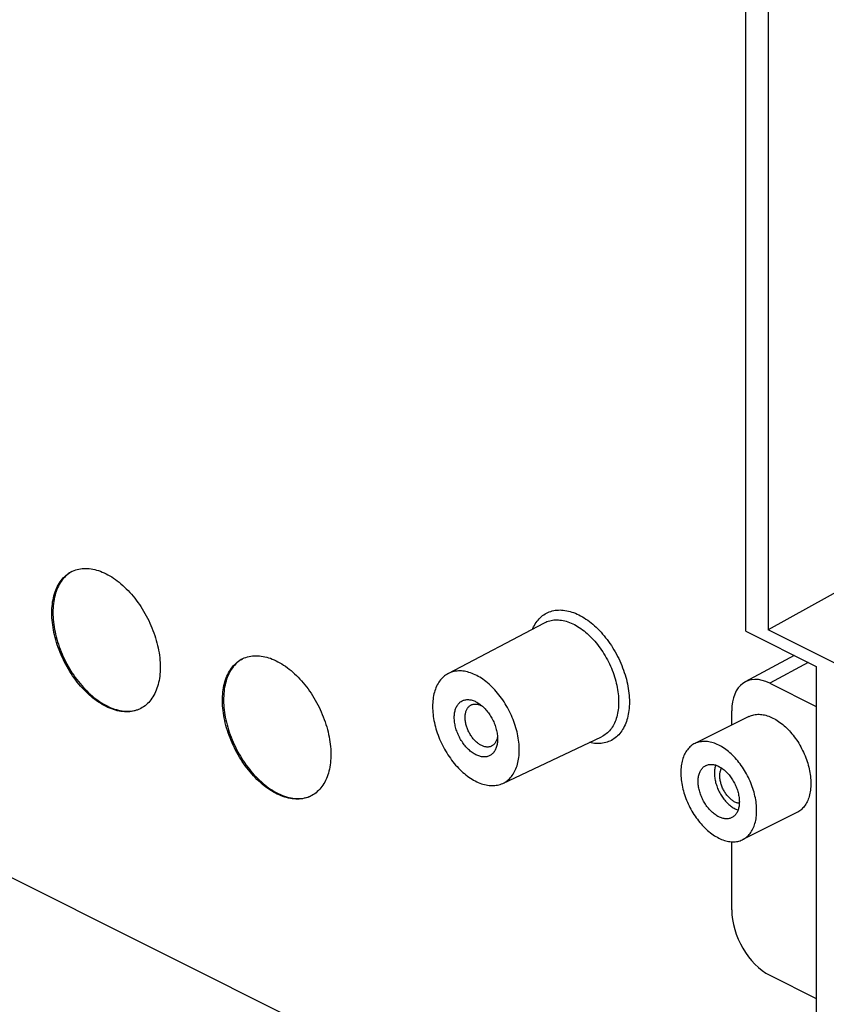
# Model space of a CAD drawing. Units: millimetres. Extents: x -92 to 92, y -167 to 167.
# Drawn here: x 32 to 58, y -120 to -88 of the extents above; entities that cross this region are included whole.
import ezdxf

# ---------------------------------------------------------------- set-up
doc = ezdxf.new("R2010")
doc.units = ezdxf.units.MM
doc.header["$LTSCALE"] = 16.335
doc.layers.add('IMPORT_IGES', color=7, linetype='CONTINUOUS')

msp = doc.modelspace()

# ---------------------------------------------------------------- linework, layer by layer
at = {"layer": 'IMPORT_IGES', "color": 7, "linetype": 'CONTINUOUS'}
for p, q in [((55.193, -108.194), (55.193, -52.768)), ((55.924, -53.544), (55.924, -108.149)), ((-41.631, -79.797), (57.491, -129.358)), ((61.809, -104.883), (55.924, -108.149)), ((33.204, -106.248), (33.234, -106.234)), ((45.48, -109.578), (48.63, -107.915)), ((55.193, -108.194), (57.491, -109.343)), ((58.269, -109.321), (55.924, -108.149)), ((38.771, -109.095), (38.786, -109.088)), ((56.774, -108.984), (55.17, -109.849)), ((57.491, -109.343), (57.491, -134.457)), ((55.971, -109.89), (57.491, -110.65)), ((35.459, -110.711), (35.44, -110.72)), ((54.733, -111.256), (54.733, -110.786)), ((55.294, -110.976), (53.526, -111.859)), ((47.269, -113.155), (50.489, -111.633)), ((41.04, -113.55), (41.007, -113.567)), ((56.859, -114.106), (55.092, -114.99)), ((54.733, -117.282), (54.733, -115.06)), ((55.971, -119.416), (57.491, -120.176))]:
    msp.add_line(p, q, dxfattribs=at)
at = {"layer": 'IMPORT_IGES', "color": 253, "linetype": 'CONTINUOUS'}
msp.add_line((57.228, -109.211), (55.971, -109.89), dxfattribs=at)
at = {"layer": 'IMPORT_IGES', "color": 7, "linetype": 'CONTINUOUS'}
for points in [[(32.555, -107.601), (32.556, -107.525), (32.559, -107.452), (32.564, -107.379), (32.572, -107.308), (32.581, -107.238), (32.593, -107.17), (32.607, -107.103), (32.623, -107.038), (32.641, -106.975), (32.661, -106.913), (32.683, -106.854), (32.707, -106.797), (32.733, -106.741), (32.761, -106.688), (32.791, -106.636), (32.823, -106.588), (32.857, -106.541), (32.892, -106.497), (32.929, -106.455), (32.968, -106.415), (33.009, -106.379), (33.051, -106.345), (33.094, -106.313), (33.139, -106.284), (33.186, -106.258), (33.204, -106.248)], [(33.205, -106.249), (33.175, -106.266), (33.13, -106.295), (33.087, -106.327), (33.044, -106.361), (33.004, -106.398), (32.965, -106.437), (32.928, -106.479), (32.892, -106.523), (32.859, -106.57), (32.827, -106.618), (32.797, -106.67), (32.769, -106.723), (32.743, -106.778), (32.719, -106.836), (32.697, -106.895), (32.677, -106.956), (32.659, -107.02), (32.643, -107.085), (32.629, -107.151), (32.617, -107.22), (32.607, -107.29), (32.6, -107.361), (32.594, -107.434), (32.591, -107.508), (32.59, -107.583)], [(33.234, -106.234), (33.283, -106.213), (33.334, -106.195), (33.385, -106.18), (33.438, -106.168), (33.492, -106.158), (33.547, -106.151), (33.603, -106.147), (33.66, -106.146), (33.718, -106.148), (33.776, -106.152), (33.835, -106.16), (33.894, -106.17), (33.955, -106.183), (34.015, -106.199), (34.076, -106.217), (34.137, -106.239), (34.199, -106.263), (34.26, -106.29), (34.322, -106.319), (34.384, -106.351), (34.445, -106.386), (34.507, -106.424), (34.568, -106.463), (34.629, -106.506), (34.69, -106.55), (34.75, -106.597), (34.809, -106.647), (34.868, -106.698), (34.927, -106.752), (34.984, -106.808), (35.041, -106.866), (35.097, -106.926), (35.152, -106.987), (35.206, -107.051), (35.259, -107.116), (35.31, -107.183), (35.361, -107.252), (35.41, -107.322), (35.458, -107.393), (35.505, -107.466), (35.55, -107.54), (35.593, -107.615), (35.635, -107.692), (35.676, -107.769), (35.715, -107.847), (35.752, -107.926), (35.788, -108.006), (35.821, -108.086), (35.853, -108.167), (35.883, -108.248), (35.911, -108.329), (35.937, -108.411), (35.961, -108.492), (35.983, -108.574), (36.003, -108.655), (36.021, -108.736), (36.037, -108.817), (36.051, -108.898), (36.063, -108.978), (36.073, -109.058), (36.08, -109.137), (36.086, -109.215), (36.089, -109.292), (36.09, -109.368)], [(35.44, -110.72), (35.411, -110.735), (35.362, -110.755), (35.311, -110.774), (35.259, -110.789), (35.206, -110.801), (35.152, -110.811), (35.097, -110.818), (35.041, -110.822), (34.985, -110.823), (34.927, -110.821), (34.869, -110.817), (34.81, -110.809), (34.75, -110.799), (34.69, -110.786), (34.629, -110.77), (34.568, -110.751), (34.507, -110.73), (34.446, -110.706), (34.384, -110.679), (34.322, -110.65), (34.261, -110.617), (34.199, -110.583), (34.138, -110.545), (34.076, -110.506), (34.016, -110.463), (33.955, -110.419), (33.895, -110.372), (33.835, -110.322), (33.776, -110.271), (33.718, -110.217), (33.66, -110.161), (33.604, -110.103), (33.548, -110.043), (33.493, -109.982), (33.439, -109.918), (33.386, -109.853), (33.334, -109.786), (33.284, -109.717), (33.234, -109.647), (33.186, -109.575), (33.14, -109.503), (33.095, -109.429), (33.051, -109.353), (33.009, -109.277), (32.969, -109.2), (32.93, -109.122), (32.892, -109.043), (32.857, -108.963), (32.823, -108.883), (32.792, -108.802), (32.762, -108.721), (32.734, -108.64), (32.707, -108.558), (32.683, -108.477), (32.661, -108.395), (32.641, -108.314), (32.623, -108.233), (32.607, -108.152), (32.593, -108.071), (32.582, -107.991), (32.572, -107.911), (32.564, -107.832), (32.559, -107.754), (32.556, -107.677), (32.555, -107.601)], [(32.59, -107.583), (32.591, -107.659), (32.594, -107.736), (32.6, -107.814), (32.607, -107.893), (32.617, -107.972), (32.629, -108.053), (32.642, -108.133), (32.658, -108.214), (32.676, -108.295), (32.696, -108.377), (32.719, -108.458), (32.743, -108.54), (32.769, -108.621), (32.797, -108.703), (32.827, -108.784), (32.859, -108.865), (32.892, -108.945), (32.928, -109.025), (32.965, -109.103), (33.004, -109.182), (33.044, -109.259), (33.086, -109.335), (33.13, -109.41), (33.175, -109.484), (33.221, -109.557), (33.269, -109.628), (33.318, -109.699), (33.369, -109.767), (33.421, -109.834), (33.474, -109.9), (33.528, -109.963), (33.583, -110.025), (33.639, -110.085), (33.695, -110.143), (33.753, -110.199), (33.811, -110.253), (33.87, -110.304), (33.93, -110.354), (33.99, -110.401), (34.05, -110.445), (34.111, -110.488), (34.173, -110.527), (34.234, -110.565), (34.296, -110.6), (34.357, -110.632), (34.419, -110.661), (34.481, -110.688), (34.542, -110.712), (34.603, -110.734), (34.664, -110.752), (34.725, -110.768), (34.785, -110.781), (34.845, -110.792), (34.904, -110.799), (34.962, -110.804), (35.02, -110.805), (35.076, -110.804), (35.132, -110.8), (35.187, -110.793), (35.241, -110.784), (35.294, -110.771), (35.346, -110.756), (35.396, -110.738), (35.446, -110.717)], [(38.121, -110.47), (38.122, -110.395), (38.124, -110.32), (38.129, -110.247), (38.136, -110.176), (38.145, -110.105), (38.156, -110.037), (38.169, -109.969), (38.185, -109.904), (38.202, -109.84), (38.221, -109.778), (38.243, -109.718), (38.266, -109.66), (38.292, -109.604), (38.319, -109.55), (38.349, -109.498), (38.38, -109.449), (38.413, -109.401), (38.448, -109.356), (38.484, -109.314), (38.523, -109.274), (38.563, -109.236), (38.604, -109.201), (38.647, -109.169), (38.692, -109.139), (38.738, -109.112), (38.771, -109.095)], [(38.771, -109.096), (38.728, -109.121), (38.683, -109.151), (38.64, -109.183), (38.598, -109.218), (38.558, -109.256), (38.52, -109.296), (38.483, -109.338), (38.449, -109.383), (38.415, -109.431), (38.384, -109.48), (38.355, -109.532), (38.327, -109.586), (38.302, -109.642), (38.278, -109.7), (38.257, -109.76), (38.237, -109.822), (38.22, -109.886), (38.205, -109.951), (38.191, -110.018), (38.18, -110.087), (38.171, -110.158), (38.164, -110.229), (38.16, -110.302), (38.157, -110.377), (38.157, -110.452)], [(38.786, -109.088), (38.834, -109.066), (38.885, -109.047), (38.936, -109.031), (38.989, -109.017), (39.042, -109.007), (39.097, -108.999), (39.153, -108.994), (39.209, -108.992), (39.266, -108.993), (39.325, -108.997), (39.383, -109.003), (39.443, -109.013), (39.503, -109.025), (39.563, -109.04), (39.624, -109.058), (39.685, -109.078), (39.747, -109.102), (39.808, -109.128), (39.87, -109.156), (39.932, -109.188), (39.993, -109.222), (40.055, -109.258), (40.116, -109.297), (40.177, -109.339), (40.238, -109.383), (40.298, -109.429), (40.358, -109.478), (40.417, -109.529), (40.475, -109.582), (40.533, -109.637), (40.59, -109.694), (40.646, -109.754), (40.702, -109.815), (40.756, -109.878), (40.809, -109.943), (40.861, -110.009), (40.912, -110.077), (40.962, -110.147), (41.01, -110.218), (41.057, -110.29), (41.103, -110.364), (41.147, -110.439), (41.189, -110.515), (41.23, -110.592), (41.27, -110.67), (41.308, -110.749), (41.343, -110.828), (41.378, -110.908), (41.41, -110.989), (41.441, -111.07), (41.469, -111.151), (41.496, -111.232), (41.521, -111.314), (41.543, -111.395), (41.564, -111.477), (41.583, -111.558), (41.599, -111.639), (41.614, -111.72), (41.626, -111.8), (41.637, -111.88), (41.645, -111.959), (41.651, -112.037), (41.655, -112.115), (41.656, -112.192)], [(36.09, -109.368), (36.089, -109.443), (36.086, -109.517), (36.08, -109.59), (36.073, -109.661), (36.063, -109.731), (36.051, -109.799), (36.038, -109.866), (36.022, -109.931), (36.004, -109.994), (35.983, -110.056), (35.961, -110.115), (35.937, -110.172), (35.911, -110.228), (35.883, -110.281), (35.853, -110.332), (35.821, -110.381), (35.788, -110.428), (35.752, -110.472), (35.715, -110.514), (35.676, -110.553), (35.636, -110.59), (35.594, -110.624), (35.55, -110.656), (35.505, -110.685), (35.459, -110.711)], [(47.804, -112.066), (47.803, -112.003), (47.8, -111.939), (47.795, -111.875), (47.789, -111.809), (47.781, -111.743), (47.771, -111.677), (47.759, -111.61), (47.745, -111.543), (47.73, -111.476), (47.713, -111.409), (47.694, -111.341), (47.673, -111.274), (47.651, -111.206), (47.627, -111.139), (47.601, -111.072), (47.574, -111.005), (47.545, -110.939), (47.515, -110.874), (47.484, -110.809), (47.451, -110.744), (47.416, -110.681), (47.38, -110.619), (47.343, -110.557), (47.305, -110.497), (47.266, -110.437), (47.225, -110.379), (47.183, -110.322), (47.14, -110.267), (47.096, -110.212), (47.052, -110.159), (47.006, -110.108), (46.959, -110.059), (46.912, -110.011), (46.864, -109.965), (46.816, -109.921), (46.767, -109.878), (46.717, -109.838), (46.667, -109.8), (46.617, -109.763), (46.567, -109.729), (46.516, -109.697), (46.465, -109.667), (46.414, -109.639), (46.363, -109.614), (46.312, -109.591), (46.261, -109.57), (46.21, -109.551), (46.16, -109.535), (46.11, -109.521), (46.06, -109.51), (46.011, -109.501), (45.962, -109.494), (45.913, -109.49), (45.866, -109.488), (45.819, -109.489), (45.772, -109.492), (45.727, -109.497), (45.682, -109.505), (45.638, -109.516), (45.596, -109.528), (45.554, -109.544), (45.513, -109.561), (45.48, -109.578)], [(45.48, -109.578), (45.474, -109.581), (45.436, -109.603), (45.399, -109.627), (45.363, -109.654), (45.329, -109.683), (45.295, -109.714), (45.264, -109.747), (45.234, -109.783), (45.205, -109.82), (45.178, -109.86), (45.152, -109.901), (45.128, -109.945), (45.106, -109.99), (45.085, -110.037), (45.067, -110.085), (45.049, -110.135), (45.034, -110.187), (45.02, -110.24), (45.008, -110.295), (44.998, -110.352), (44.99, -110.409), (44.984, -110.468), (44.979, -110.528), (44.976, -110.589), (44.975, -110.652)], [(38.157, -110.452), (38.158, -110.529), (38.162, -110.606), (38.168, -110.684), (38.176, -110.762), (38.186, -110.842), (38.199, -110.922), (38.213, -111.002), (38.23, -111.083), (38.248, -111.164), (38.269, -111.245), (38.291, -111.326), (38.316, -111.408), (38.342, -111.489), (38.371, -111.57), (38.401, -111.651), (38.433, -111.731), (38.467, -111.811), (38.503, -111.89), (38.541, -111.969), (38.58, -112.047), (38.62, -112.123), (38.663, -112.199), (38.706, -112.274), (38.752, -112.347), (38.798, -112.419), (38.846, -112.49), (38.896, -112.56), (38.946, -112.628), (38.998, -112.694), (39.051, -112.759), (39.105, -112.822), (39.16, -112.884), (39.216, -112.943), (39.273, -113), (39.33, -113.056), (39.389, -113.109), (39.447, -113.16), (39.507, -113.208), (39.567, -113.255), (39.627, -113.299), (39.688, -113.341), (39.749, -113.38), (39.81, -113.417), (39.872, -113.451), (39.933, -113.483), (39.995, -113.512), (40.056, -113.538), (40.117, -113.562), (40.178, -113.583), (40.239, -113.601), (40.299, -113.617), (40.359, -113.629), (40.419, -113.639), (40.477, -113.646), (40.535, -113.65), (40.593, -113.652), (40.649, -113.65), (40.705, -113.646), (40.759, -113.639), (40.813, -113.629), (40.866, -113.616), (40.917, -113.601), (40.967, -113.583), (41.016, -113.562)], [(45.682, -111.005), (45.683, -110.968), (45.685, -110.931), (45.688, -110.895), (45.693, -110.86), (45.699, -110.826), (45.706, -110.793), (45.715, -110.761), (45.725, -110.73), (45.736, -110.701), (45.749, -110.672), (45.762, -110.645), (45.777, -110.62), (45.793, -110.595), (45.81, -110.573), (45.828, -110.551), (45.848, -110.531), (45.868, -110.513), (45.889, -110.496), (45.912, -110.481), (45.935, -110.468), (45.959, -110.457), (45.984, -110.447), (46.009, -110.438), (46.036, -110.432), (46.063, -110.427), (46.091, -110.425), (46.119, -110.423), (46.148, -110.424), (46.177, -110.427), (46.207, -110.431), (46.237, -110.437), (46.267, -110.445), (46.298, -110.454), (46.328, -110.465), (46.359, -110.478), (46.39, -110.493), (46.421, -110.509), (46.452, -110.527), (46.482, -110.547), (46.513, -110.568), (46.531, -110.581)], [(41.007, -113.567), (40.992, -113.574), (40.943, -113.596), (40.893, -113.615), (40.842, -113.631), (40.789, -113.644), (40.735, -113.655), (40.681, -113.662), (40.625, -113.667), (40.569, -113.669), (40.511, -113.669), (40.453, -113.665), (40.394, -113.658), (40.335, -113.649), (40.275, -113.637), (40.214, -113.622), (40.154, -113.604), (40.092, -113.583), (40.031, -113.56), (39.969, -113.534), (39.908, -113.505), (39.846, -113.474), (39.784, -113.44), (39.723, -113.403), (39.662, -113.364), (39.601, -113.323), (39.54, -113.279), (39.48, -113.233), (39.42, -113.184), (39.361, -113.133), (39.302, -113.08), (39.244, -113.025), (39.187, -112.967), (39.131, -112.908), (39.076, -112.847), (39.022, -112.784), (38.968, -112.719), (38.916, -112.653), (38.865, -112.585), (38.816, -112.515), (38.767, -112.444), (38.72, -112.371), (38.675, -112.298), (38.631, -112.223), (38.588, -112.147), (38.547, -112.07), (38.508, -111.992), (38.47, -111.913), (38.434, -111.834), (38.4, -111.754), (38.368, -111.673), (38.337, -111.592), (38.308, -111.511), (38.282, -111.429), (38.257, -111.348), (38.234, -111.266), (38.214, -111.185), (38.195, -111.104), (38.178, -111.023), (38.164, -110.942), (38.151, -110.862), (38.141, -110.782), (38.133, -110.703), (38.127, -110.624), (38.123, -110.547), (38.121, -110.47)], [(44.975, -110.652), (44.976, -110.715), (44.979, -110.779), (44.983, -110.843), (44.99, -110.908), (44.998, -110.974), (45.008, -111.04), (45.02, -111.107), (45.034, -111.174), (45.049, -111.242), (45.066, -111.309), (45.085, -111.376), (45.106, -111.444), (45.128, -111.511), (45.152, -111.579), (45.178, -111.646), (45.205, -111.712), (45.233, -111.778), (45.264, -111.844), (45.295, -111.909), (45.328, -111.973), (45.363, -112.037), (45.398, -112.099), (45.435, -112.161), (45.474, -112.221), (45.513, -112.28), (45.554, -112.338), (45.596, -112.395), (45.638, -112.451), (45.682, -112.505), (45.727, -112.558), (45.773, -112.609), (45.819, -112.659), (45.867, -112.707), (45.914, -112.753), (45.963, -112.797), (46.012, -112.839), (46.062, -112.88), (46.111, -112.918), (46.162, -112.954), (46.212, -112.989), (46.263, -113.021), (46.314, -113.051), (46.365, -113.078), (46.416, -113.104), (46.467, -113.127), (46.518, -113.148), (46.569, -113.166), (46.619, -113.183), (46.669, -113.197), (46.719, -113.208), (46.768, -113.217), (46.817, -113.224), (46.866, -113.228), (46.913, -113.23), (46.96, -113.229), (47.007, -113.226), (47.052, -113.22), (47.097, -113.212), (47.141, -113.202), (47.183, -113.189), (47.225, -113.174), (47.269, -113.155)], [(46.036, -111.005), (46.036, -110.976), (46.038, -110.947), (46.041, -110.919), (46.045, -110.892), (46.05, -110.866), (46.056, -110.84), (46.063, -110.815), (46.071, -110.791), (46.08, -110.768), (46.09, -110.747), (46.101, -110.726), (46.113, -110.706), (46.126, -110.688), (46.14, -110.671), (46.155, -110.655), (46.17, -110.64), (46.187, -110.627), (46.204, -110.615), (46.222, -110.604), (46.231, -110.6)], [(46.231, -110.6), (46.241, -110.595), (46.26, -110.587), (46.28, -110.58), (46.301, -110.575), (46.322, -110.572), (46.344, -110.57), (46.366, -110.569), (46.389, -110.57), (46.412, -110.572), (46.435, -110.575), (46.458, -110.581), (46.482, -110.587)], [(46.482, -110.587), (46.506, -110.595), (46.53, -110.604), (46.554, -110.615), (46.578, -110.627)], [(46.531, -110.581), (46.543, -110.59), (46.573, -110.614), (46.602, -110.64), (46.632, -110.666), (46.66, -110.694), (46.689, -110.724), (46.716, -110.754), (46.743, -110.786), (46.769, -110.818), (46.795, -110.852), (46.82, -110.887), (46.844, -110.922), (46.867, -110.959), (46.889, -110.996), (46.91, -111.034), (46.931, -111.072), (46.95, -111.112), (46.968, -111.151), (46.986, -111.191), (47.002, -111.231), (47.016, -111.272), (47.03, -111.313), (47.042, -111.353), (47.054, -111.394), (47.064, -111.435), (47.072, -111.476), (47.08, -111.516), (47.086, -111.556), (47.09, -111.596), (47.094, -111.635), (47.096, -111.674), (47.097, -111.712)], [(47.097, -111.712), (47.096, -111.75), (47.094, -111.787), (47.09, -111.822), (47.086, -111.857), (47.08, -111.892), (47.072, -111.925), (47.064, -111.957), (47.054, -111.987), (47.043, -112.017), (47.03, -112.045), (47.017, -112.072), (47.002, -112.098), (46.986, -112.122), (46.969, -112.145), (46.95, -112.166), (46.931, -112.186), (46.911, -112.205), (46.889, -112.221), (46.867, -112.236), (46.844, -112.249), (46.82, -112.261), (46.795, -112.271), (46.769, -112.279), (46.743, -112.286), (46.716, -112.29), (46.688, -112.293), (46.66, -112.294), (46.631, -112.294), (46.602, -112.291), (46.572, -112.287), (46.542, -112.281), (46.512, -112.273), (46.481, -112.263), (46.451, -112.252), (46.42, -112.239), (46.389, -112.225), (46.358, -112.208), (46.327, -112.19), (46.297, -112.171), (46.266, -112.15), (46.236, -112.127), (46.206, -112.103), (46.176, -112.078), (46.147, -112.051), (46.118, -112.023), (46.09, -111.994), (46.063, -111.963), (46.036, -111.932), (46.009, -111.899), (45.984, -111.865), (45.959, -111.831), (45.935, -111.795), (45.912, -111.759), (45.89, -111.722), (45.868, -111.684), (45.848, -111.645), (45.829, -111.606), (45.81, -111.567), (45.793, -111.527), (45.777, -111.486), (45.762, -111.446), (45.749, -111.405), (45.736, -111.364), (45.725, -111.324), (45.715, -111.283), (45.707, -111.242), (45.699, -111.202), (45.693, -111.161), (45.688, -111.122), (45.685, -111.082), (45.683, -111.044), (45.682, -111.005)], [(46.902, -111.941), (46.891, -111.946), (46.872, -111.954), (46.852, -111.96), (46.831, -111.966), (46.81, -111.969), (46.788, -111.971), (46.766, -111.972), (46.744, -111.971), (46.721, -111.969), (46.698, -111.965), (46.674, -111.96), (46.65, -111.954), (46.626, -111.946), (46.602, -111.937), (46.578, -111.926), (46.554, -111.914), (46.53, -111.9), (46.506, -111.886), (46.482, -111.87), (46.458, -111.852), (46.435, -111.834), (46.412, -111.814), (46.389, -111.794), (46.366, -111.772), (46.344, -111.749), (46.322, -111.725), (46.301, -111.7), (46.28, -111.675), (46.26, -111.648), (46.241, -111.621), (46.222, -111.593), (46.204, -111.564), (46.187, -111.535), (46.17, -111.505), (46.155, -111.475), (46.14, -111.444), (46.126, -111.413), (46.113, -111.381), (46.101, -111.35), (46.09, -111.318), (46.08, -111.286), (46.071, -111.254), (46.063, -111.222), (46.056, -111.19), (46.05, -111.159), (46.045, -111.127), (46.041, -111.096), (46.038, -111.065), (46.036, -111.035), (46.036, -111.005)], [(55.294, -110.976), (55.305, -110.97), (55.342, -110.954), (55.38, -110.94), (55.418, -110.928), (55.458, -110.919), (55.499, -110.912), (55.54, -110.907), (55.582, -110.904), (55.625, -110.904), (55.669, -110.906), (55.713, -110.91), (55.757, -110.917), (55.802, -110.926), (55.848, -110.937), (55.893, -110.95), (55.939, -110.966), (55.985, -110.984), (56.031, -111.004), (56.077, -111.026), (56.124, -111.05), (56.17, -111.076), (56.216, -111.104), (56.262, -111.135), (56.307, -111.167), (56.352, -111.201), (56.397, -111.237), (56.442, -111.275), (56.485, -111.315), (56.529, -111.356), (56.572, -111.399), (56.614, -111.444), (56.655, -111.49), (56.695, -111.538), (56.735, -111.587), (56.774, -111.637), (56.811, -111.688), (56.848, -111.741), (56.884, -111.795), (56.918, -111.85), (56.951, -111.906), (56.983, -111.963), (57.014, -112.02), (57.044, -112.079), (57.072, -112.138), (57.099, -112.198), (57.124, -112.258), (57.148, -112.318), (57.171, -112.379), (57.192, -112.44), (57.211, -112.501), (57.229, -112.562), (57.245, -112.623), (57.259, -112.684), (57.272, -112.745), (57.283, -112.806), (57.293, -112.866), (57.3, -112.926), (57.306, -112.985), (57.311, -113.044), (57.313, -113.102), (57.314, -113.16)], [(47.062, -111.75), (47.053, -111.772), (47.042, -111.794), (47.031, -111.815), (47.019, -111.834), (47.006, -111.853), (46.992, -111.87), (46.978, -111.886), (46.962, -111.901), (46.945, -111.914), (46.928, -111.926), (46.91, -111.937), (46.902, -111.941)], [(47.083, -111.675), (47.077, -111.701), (47.07, -111.726), (47.062, -111.75)], [(47.092, -111.616), (47.092, -111.622), (47.088, -111.649), (47.083, -111.675)], [(47.269, -113.155), (47.305, -113.137), (47.343, -113.115), (47.38, -113.09), (47.416, -113.064), (47.45, -113.035), (47.483, -113.003), (47.515, -112.97), (47.545, -112.935), (47.574, -112.897), (47.601, -112.858), (47.627, -112.816), (47.651, -112.773), (47.673, -112.728), (47.693, -112.681), (47.712, -112.633), (47.729, -112.582), (47.745, -112.531), (47.759, -112.477), (47.77, -112.422), (47.781, -112.366), (47.789, -112.308), (47.795, -112.249), (47.8, -112.189), (47.803, -112.128), (47.804, -112.066)], [(53.526, -111.859), (53.502, -111.872), (53.468, -111.893), (53.435, -111.915), (53.402, -111.94), (53.371, -111.967), (53.342, -111.996), (53.314, -112.027), (53.287, -112.059), (53.261, -112.094), (53.238, -112.131), (53.215, -112.169), (53.194, -112.209), (53.175, -112.251), (53.157, -112.295), (53.141, -112.34), (53.127, -112.386), (53.114, -112.434), (53.103, -112.484), (53.093, -112.534), (53.085, -112.587), (53.079, -112.64), (53.075, -112.694), (53.072, -112.749), (53.072, -112.806)], [(55.546, -114.043), (55.546, -113.986), (55.543, -113.928), (55.539, -113.87), (55.533, -113.811), (55.525, -113.751), (55.515, -113.691), (55.504, -113.63), (55.491, -113.569), (55.477, -113.508), (55.461, -113.447), (55.443, -113.386), (55.424, -113.325), (55.403, -113.264), (55.381, -113.203), (55.357, -113.142), (55.331, -113.082), (55.305, -113.022), (55.276, -112.963), (55.247, -112.905), (55.216, -112.847), (55.184, -112.79), (55.151, -112.734), (55.116, -112.679), (55.08, -112.625), (55.044, -112.573), (55.006, -112.521), (54.967, -112.471), (54.928, -112.421), (54.887, -112.374), (54.846, -112.327), (54.803, -112.283), (54.76, -112.239), (54.717, -112.198), (54.673, -112.158), (54.628, -112.12), (54.584, -112.084), (54.538, -112.05), (54.493, -112.018), (54.447, -111.987), (54.401, -111.959), (54.354, -111.933), (54.308, -111.909), (54.262, -111.887), (54.216, -111.867), (54.17, -111.849), (54.124, -111.834), (54.079, -111.82), (54.033, -111.809), (53.989, -111.801), (53.944, -111.794), (53.9, -111.79), (53.857, -111.788), (53.814, -111.788), (53.772, -111.791), (53.731, -111.796), (53.69, -111.803), (53.651, -111.812), (53.612, -111.824), (53.574, -111.838), (53.538, -111.854), (53.526, -111.859)], [(41.656, -112.192), (41.656, -112.267), (41.653, -112.341), (41.649, -112.414), (41.642, -112.486), (41.633, -112.556), (41.622, -112.625), (41.608, -112.692), (41.593, -112.758), (41.576, -112.822), (41.556, -112.883), (41.535, -112.943), (41.511, -113.001), (41.486, -113.058), (41.458, -113.112), (41.429, -113.164), (41.398, -113.213), (41.365, -113.261), (41.33, -113.305), (41.293, -113.348), (41.255, -113.388), (41.215, -113.426), (41.173, -113.461), (41.13, -113.493), (41.086, -113.523), (41.04, -113.55)], [(53.637, -113.089), (53.638, -113.053), (53.64, -113.018), (53.643, -112.984), (53.647, -112.951), (53.653, -112.919), (53.66, -112.887), (53.668, -112.857), (53.678, -112.828), (53.688, -112.799), (53.7, -112.773), (53.713, -112.747), (53.727, -112.723), (53.742, -112.699), (53.759, -112.678), (53.776, -112.657), (53.794, -112.639), (53.814, -112.621), (53.834, -112.605), (53.855, -112.591), (53.877, -112.579), (53.884, -112.575)], [(53.884, -112.575), (53.9, -112.568), (53.924, -112.558), (53.948, -112.55), (53.973, -112.544), (53.999, -112.54), (54.025, -112.537), (54.052, -112.536), (54.079, -112.537), (54.107, -112.539), (54.135, -112.543), (54.164, -112.549), (54.193, -112.556), (54.222, -112.565), (54.251, -112.576), (54.28, -112.588), (54.309, -112.602), (54.339, -112.618), (54.368, -112.635), (54.397, -112.653), (54.426, -112.673), (54.455, -112.694), (54.483, -112.717), (54.511, -112.741), (54.539, -112.767), (54.566, -112.793), (54.593, -112.821), (54.619, -112.85), (54.645, -112.88), (54.67, -112.911), (54.694, -112.943), (54.718, -112.976), (54.741, -113.01), (54.763, -113.045), (54.784, -113.08), (54.804, -113.116), (54.823, -113.153), (54.842, -113.19), (54.859, -113.227), (54.875, -113.265), (54.891, -113.304), (54.905, -113.342), (54.918, -113.381), (54.929, -113.419), (54.94, -113.458), (54.95, -113.497), (54.958, -113.536), (54.965, -113.574), (54.971, -113.612), (54.975, -113.65), (54.978, -113.687), (54.98, -113.724), (54.981, -113.761)], [(54.209, -112.561), (54.208, -112.562), (54.199, -112.591), (54.191, -112.622), (54.184, -112.653), (54.178, -112.686), (54.173, -112.719), (54.17, -112.753), (54.168, -112.788), (54.168, -112.824)], [(54.344, -112.912), (54.345, -112.883), (54.347, -112.855), (54.349, -112.828), (54.353, -112.802), (54.358, -112.776), (54.364, -112.751), (54.372, -112.727), (54.38, -112.704), (54.389, -112.682), (54.399, -112.662), (54.402, -112.657)], [(53.072, -112.806), (53.072, -112.863), (53.075, -112.921), (53.079, -112.979), (53.085, -113.039), (53.093, -113.099), (53.103, -113.159), (53.114, -113.219), (53.127, -113.28), (53.141, -113.341), (53.157, -113.402), (53.175, -113.463), (53.194, -113.524), (53.215, -113.586), (53.237, -113.646), (53.261, -113.707), (53.287, -113.767), (53.313, -113.827), (53.342, -113.886), (53.371, -113.945), (53.402, -114.002), (53.434, -114.059), (53.468, -114.115), (53.502, -114.17), (53.538, -114.224), (53.574, -114.277), (53.612, -114.328), (53.651, -114.379), (53.69, -114.428), (53.731, -114.476), (53.773, -114.522), (53.815, -114.567), (53.858, -114.61), (53.901, -114.651), (53.945, -114.691), (53.99, -114.729), (54.035, -114.765), (54.08, -114.799), (54.125, -114.832), (54.171, -114.862), (54.217, -114.89), (54.264, -114.916), (54.31, -114.941), (54.356, -114.963), (54.402, -114.982), (54.448, -115), (54.494, -115.016), (54.539, -115.029), (54.585, -115.04), (54.629, -115.049), (54.674, -115.055), (54.718, -115.06), (54.761, -115.061), (54.804, -115.061), (54.846, -115.059), (54.887, -115.054), (54.928, -115.047), (54.967, -115.037), (55.006, -115.025), (55.044, -115.012), (55.08, -114.995), (55.092, -114.99)], [(54.168, -112.824), (54.168, -112.86), (54.17, -112.897), (54.173, -112.934), (54.178, -112.972), (54.184, -113.01), (54.191, -113.048), (54.199, -113.087), (54.208, -113.125), (54.219, -113.164), (54.231, -113.203), (54.243, -113.241), (54.258, -113.28), (54.273, -113.318), (54.289, -113.356), (54.306, -113.394), (54.325, -113.431), (54.344, -113.468), (54.364, -113.504), (54.385, -113.539), (54.407, -113.574), (54.43, -113.608), (54.454, -113.641), (54.478, -113.673), (54.503, -113.704), (54.529, -113.734), (54.555, -113.763), (54.582, -113.791), (54.61, -113.818), (54.637, -113.843), (54.666, -113.867), (54.694, -113.89), (54.723, -113.912), (54.752, -113.932), (54.781, -113.95), (54.81, -113.967), (54.84, -113.982), (54.869, -113.996), (54.898, -114.009), (54.927, -114.019), (54.94, -114.023)], [(54.933, -113.802), (54.91, -113.795), (54.886, -113.787), (54.863, -113.777), (54.839, -113.766), (54.816, -113.753), (54.792, -113.739), (54.769, -113.724), (54.746, -113.708), (54.723, -113.69), (54.7, -113.672), (54.678, -113.652), (54.656, -113.63), (54.634, -113.608), (54.613, -113.585), (54.592, -113.561), (54.572, -113.536), (54.553, -113.51), (54.534, -113.483), (54.516, -113.456), (54.498, -113.428), (54.481, -113.399), (54.466, -113.37), (54.451, -113.34), (54.436, -113.31), (54.423, -113.28), (54.411, -113.249), (54.4, -113.218), (54.389, -113.187), (54.38, -113.156), (54.372, -113.125), (54.365, -113.093), (54.358, -113.062), (54.353, -113.032), (54.349, -113.001), (54.347, -112.971), (54.345, -112.941), (54.344, -112.912)], [(54.734, -114.274), (54.718, -114.282), (54.694, -114.291), (54.67, -114.299), (54.645, -114.305), (54.619, -114.309), (54.593, -114.312), (54.566, -114.313), (54.539, -114.313), (54.511, -114.31), (54.483, -114.306), (54.454, -114.301), (54.425, -114.293), (54.396, -114.284), (54.367, -114.273), (54.338, -114.261), (54.309, -114.247), (54.279, -114.232), (54.25, -114.215), (54.221, -114.196), (54.192, -114.176), (54.163, -114.155), (54.135, -114.132), (54.107, -114.108), (54.079, -114.083), (54.052, -114.056), (54.025, -114.028), (53.999, -113.999), (53.973, -113.969), (53.948, -113.938), (53.924, -113.906), (53.9, -113.873), (53.877, -113.839), (53.855, -113.805), (53.834, -113.769), (53.814, -113.733), (53.795, -113.697), (53.776, -113.66), (53.759, -113.622), (53.743, -113.584), (53.728, -113.546), (53.713, -113.507), (53.7, -113.469), (53.689, -113.43), (53.678, -113.391), (53.669, -113.352), (53.66, -113.314), (53.653, -113.275), (53.648, -113.237), (53.643, -113.199), (53.64, -113.162), (53.638, -113.125), (53.637, -113.089)], [(57.314, -113.16), (57.313, -113.216), (57.311, -113.271), (57.306, -113.325), (57.3, -113.378), (57.293, -113.43), (57.283, -113.481), (57.272, -113.531), (57.259, -113.579), (57.245, -113.625), (57.229, -113.67), (57.211, -113.714), (57.192, -113.756), (57.171, -113.796), (57.148, -113.834), (57.125, -113.871), (57.099, -113.906), (57.072, -113.939), (57.044, -113.97), (57.015, -113.998), (56.984, -114.025), (56.952, -114.05), (56.918, -114.073), (56.884, -114.093), (56.859, -114.106)], [(54.981, -113.761), (54.98, -113.796), (54.978, -113.831), (54.975, -113.865), (54.971, -113.898), (54.965, -113.931), (54.958, -113.962), (54.95, -113.992), (54.94, -114.022), (54.93, -114.05), (54.918, -114.077), (54.905, -114.102), (54.891, -114.127), (54.876, -114.15), (54.859, -114.172), (54.842, -114.192), (54.824, -114.211), (54.804, -114.228), (54.784, -114.244), (54.763, -114.258), (54.741, -114.271), (54.734, -114.274)], [(54.979, -113.811), (54.956, -113.807), (54.933, -113.802)], [(55.092, -114.99), (55.116, -114.977), (55.15, -114.957), (55.183, -114.934), (55.216, -114.909), (55.247, -114.883), (55.276, -114.854), (55.304, -114.823), (55.331, -114.79), (55.357, -114.755), (55.38, -114.719), (55.403, -114.68), (55.424, -114.64), (55.443, -114.598), (55.461, -114.555), (55.477, -114.51), (55.491, -114.463), (55.504, -114.415), (55.515, -114.366), (55.525, -114.315), (55.533, -114.263), (55.539, -114.21), (55.543, -114.155), (55.546, -114.1), (55.546, -114.043)]]:
    msp.add_lwpolyline(points, dxfattribs=at)
at = {"layer": 'IMPORT_IGES', "color": 253, "linetype": 'CONTINUOUS'}
for points in [[(48.238, -108.122), (48.244, -108.107), (48.268, -108.056), (48.294, -108.006), (48.322, -107.958), (48.352, -107.912), (48.383, -107.869), (48.416, -107.828), (48.451, -107.789), (48.487, -107.752), (48.525, -107.718), (48.564, -107.686), (48.605, -107.657), (48.647, -107.63), (48.69, -107.605), (48.735, -107.583), (48.781, -107.564), (48.828, -107.547), (48.876, -107.533), (48.925, -107.521), (48.975, -107.512), (49.027, -107.506), (49.079, -107.502), (49.132, -107.501), (49.185, -107.503), (49.239, -107.507), (49.294, -107.514), (49.35, -107.524), (49.406, -107.536), (49.462, -107.55), (49.519, -107.568), (49.576, -107.588), (49.633, -107.61), (49.69, -107.635), (49.748, -107.663), (49.805, -107.693), (49.863, -107.725), (49.92, -107.76), (49.977, -107.797), (50.034, -107.836), (50.09, -107.878), (50.146, -107.922), (50.202, -107.967), (50.256, -108.015), (50.311, -108.065), (50.364, -108.117), (50.417, -108.171), (50.469, -108.227), (50.52, -108.285), (50.571, -108.344), (50.62, -108.405), (50.668, -108.467), (50.715, -108.531), (50.761, -108.596), (50.806, -108.663), (50.849, -108.73), (50.891, -108.799), (50.932, -108.87), (50.971, -108.941), (51.009, -109.013), (51.045, -109.086), (51.08, -109.159), (51.113, -109.233), (51.144, -109.308), (51.174, -109.383), (51.202, -109.459), (51.228, -109.535), (51.252, -109.611), (51.275, -109.687), (51.295, -109.763), (51.314, -109.838), (51.331, -109.914), (51.346, -109.989), (51.359, -110.065), (51.37, -110.139), (51.379, -110.213), (51.386, -110.287), (51.391, -110.36), (51.394, -110.432), (51.395, -110.503)], [(48.63, -107.915), (48.664, -107.898), (48.706, -107.88), (48.75, -107.864), (48.794, -107.851), (48.84, -107.84), (48.886, -107.832), (48.933, -107.826), (48.982, -107.823), (49.03, -107.822), (49.08, -107.824), (49.13, -107.828), (49.181, -107.835), (49.233, -107.845), (49.284, -107.857), (49.337, -107.871), (49.389, -107.888), (49.442, -107.907), (49.495, -107.929), (49.548, -107.953), (49.601, -107.98), (49.654, -108.009), (49.707, -108.04), (49.76, -108.073), (49.812, -108.109), (49.864, -108.147), (49.916, -108.186), (49.968, -108.228), (50.019, -108.272), (50.069, -108.318), (50.119, -108.366), (50.167, -108.416), (50.216, -108.467), (50.263, -108.52), (50.309, -108.575), (50.355, -108.631), (50.399, -108.689), (50.443, -108.748), (50.485, -108.808), (50.526, -108.87), (50.566, -108.933), (50.604, -108.997), (50.642, -109.062), (50.677, -109.128), (50.712, -109.194), (50.745, -109.262), (50.776, -109.33), (50.806, -109.399), (50.834, -109.468), (50.86, -109.537), (50.885, -109.607), (50.908, -109.677), (50.93, -109.748), (50.949, -109.818), (50.967, -109.888), (50.983, -109.958), (50.998, -110.028), (51.01, -110.097), (51.02, -110.166), (51.029, -110.234), (51.036, -110.302), (51.04, -110.369), (51.043, -110.436), (51.044, -110.501)], [(51.395, -110.503), (51.394, -110.573), (51.391, -110.641), (51.386, -110.709), (51.379, -110.775), (51.37, -110.84), (51.359, -110.904), (51.346, -110.966), (51.331, -111.027), (51.314, -111.086), (51.295, -111.143), (51.275, -111.198), (51.252, -111.252), (51.228, -111.303), (51.202, -111.353), (51.174, -111.401), (51.144, -111.446), (51.113, -111.49), (51.08, -111.531), (51.045, -111.57), (51.009, -111.607), (50.971, -111.641), (50.932, -111.673), (50.892, -111.702), (50.85, -111.729), (50.806, -111.754), (50.762, -111.776), (50.716, -111.795), (50.669, -111.812), (50.621, -111.826), (50.571, -111.838), (50.521, -111.847), (50.47, -111.853), (50.418, -111.857), (50.365, -111.858), (50.311, -111.856), (50.257, -111.852), (50.202, -111.845), (50.147, -111.835), (50.091, -111.823), (50.088, -111.822)], [(51.044, -110.501), (51.043, -110.566), (51.04, -110.629), (51.036, -110.692), (51.029, -110.753), (51.02, -110.812), (51.01, -110.871), (50.998, -110.928), (50.983, -110.984), (50.967, -111.038), (50.949, -111.09), (50.93, -111.14), (50.908, -111.189), (50.885, -111.236), (50.86, -111.281), (50.834, -111.324), (50.806, -111.365), (50.776, -111.404), (50.745, -111.441), (50.712, -111.475), (50.677, -111.508), (50.642, -111.538), (50.604, -111.566), (50.566, -111.591), (50.526, -111.614), (50.489, -111.633)]]:
    msp.add_lwpolyline(points, dxfattribs=at)
at = {"layer": 'IMPORT_IGES', "color": 7, "linetype": 'CONTINUOUS'}
for centre, major_axis, ratio, start_param, end_param in [((55.971, -111.406), (-0.783, 1.566), 0.61219, -0.684634, 0.885858), ((55.971, -117.9), (-0.783, 1.565), 0.612555, 0.886296, 2.456788)]:
    msp.add_ellipse(centre, major_axis=major_axis, ratio=ratio, start_param=start_param, end_param=end_param, dxfattribs=at)

doc.saveas('drawing.dxf')
